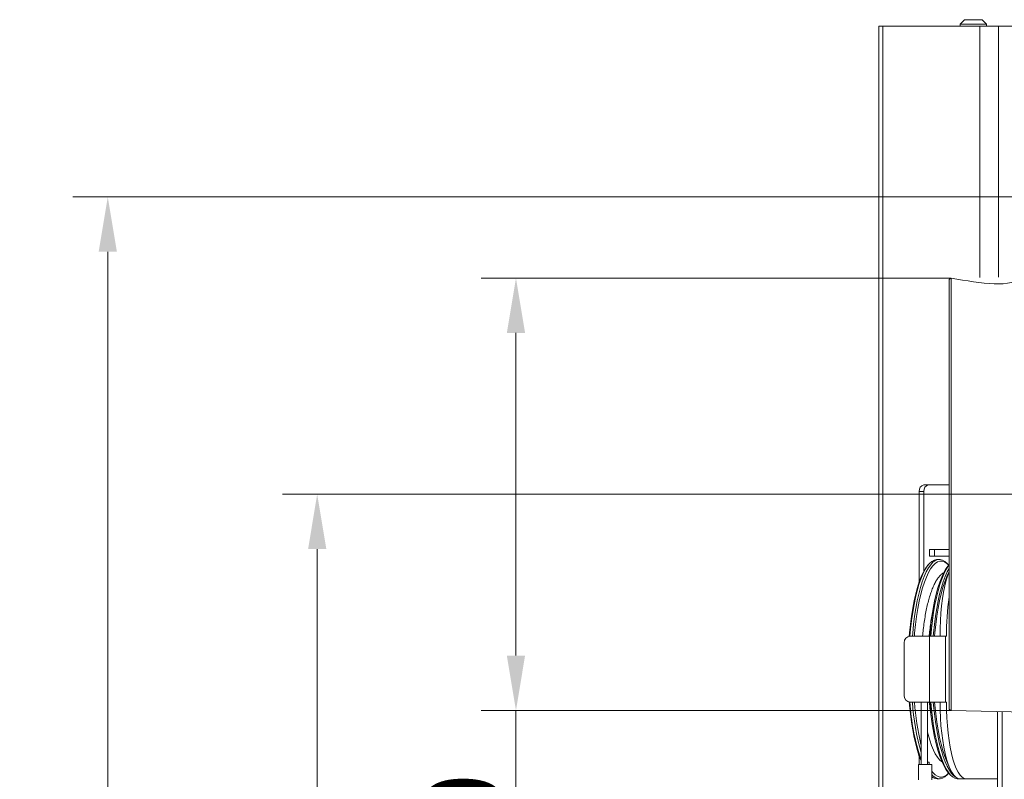
# Model space of a CAD drawing. Extents: x -2749 to 60, y -485 to 2567.
# Drawn here: x -1202 to -753, y 2218 to 2564 of the extents above; entities that cross this region are included whole.
import ezdxf

# ---------------------------------------------------------------- set-up
doc = ezdxf.new("R2010")
doc.units = 0
doc.header["$LTSCALE"] = 5
doc.linetypes.add('CENTERX2', pattern=[20.32, 12.7, -2.54, 2.54, -2.54])
doc.linetypes.add('HIDDEN', pattern=[1.905, 1.27, -0.635])
doc.layers.add('3', color=1, linetype='Continuous')
doc.layers.add('SLD-0', color=7, linetype='Continuous')
doc.layers.add('Bemaßungen(Brunner)', color=7, linetype='Continuous', lineweight=25)
doc.styles.add('Brunner 2014', font='arial.ttf', dxfattribs={"height": 35})
doc.dimstyles.new('Brunner 2014', dxfattribs={"dimscale": 5, "dimtxt": 35, "dimasz": 5, "dimexe": 3.175, "dimexo": 0, "dimgap": 0.762, "dimtad": 1, "dimdec": 0, "dimrnd": 1e-08, "dimtxsty": 'Brunner 2014', "dimcen": 0.09, "dimdle": 10, "dimclrd": 7, "dimclre": 7, "dimclrt": 7, "dimadec": 1, "dimazin": 2, "dimtfac": 0.666667, "dimtdec": 0, "dimtmove": 0, "dimatfit": 3, "dimldrblk": 'Filled-1', "dimfxl": 1, "dimtolj": 1, "dimlwd": 5, "dimlwe": 5, "dimarcsym": 0})

# ---------------------------------------------------------------- blocks, each defined once
blk = doc.blocks.new('*D201')
at = {"layer": 'Defpoints', "color": 0, "lineweight": 5, "transparency": 16777216}
for p in [(-1066.73, 2347.65), (-797.57, 2347.65), (-738.38, 1214.97)]:
    blk.add_point(p, dxfattribs=at)
at = {"layer": 'SLD-0', "color": 7, "linetype": 'Continuous', "lineweight": 5, "transparency": 16777216}
for p, q in [((-797.57, 2347.65), (-1082.6, 2347.65)), ((-1066.73, 1239.97), (-1066.73, 2322.65)), ((-738.38, 1214.97), (-1082.6, 1214.97))]:
    blk.add_line(p, q, dxfattribs=at)
at = {"layer": 'SLD-0', "color": 7, "lineweight": 5, "transparency": 16777216}
for points in [[(-1070.89, 2322.65), (-1062.56, 2322.65), (-1066.73, 2347.65)], [(-1070.89, 1239.97), (-1062.56, 1239.97), (-1066.73, 1214.97)]]:
    blk.add_solid(points, dxfattribs=at)
at = {"layer": 'SLD-0', "color": 1, "transparency": 16777216, "insert": (-1106.3, 1787.76), "char_height": 35, "attachment_point": 2, "rotation": 90, "style": 'Brunner 2014'}
blk.add_mtext('\\A1;1133', dxfattribs=at)
blk = doc.blocks.new('Filled-1')
at = {"color": 0}
for p, q in [((0, 0), (-1, 0.167)), ((-1, 0.167), (-1, -0.167)), ((-1, 0), (0, 0)), ((-1, -0.167), (0, 0))]:
    blk.add_line(p, q, dxfattribs=at)
at = {"color": 0, "flags": 128}
blk.add_lwpolyline([(-1, -0.167), (0, 0), (-1, 0.167), (-1, -0.167)], dxfattribs=at)
at = {"color": 0}
blk.add_solid([(-1, -0.167), (0, 0), (-1, 0.167), (-1, -0.167)], dxfattribs=at)
blk = doc.blocks.new('*D204')
at = {"layer": 'Defpoints', "color": 0, "lineweight": 5, "transparency": 16777216}
for p in [(-777.57, 2446.17), (-976.08, 2249.13), (-777.57, 2249.13)]:
    blk.add_point(p, dxfattribs=at)
at = {"layer": 'SLD-0', "color": 7, "linetype": 'Continuous', "lineweight": 5, "transparency": 16777216}
for p, q in [((-777.57, 2446.17), (-991.96, 2446.17)), ((-976.08, 2421.17), (-976.08, 2274.13)), ((-777.57, 2249.13), (-991.96, 2249.13)), ((-976.08, 2249.13), (-976.08, 1968.02))]:
    blk.add_line(p, q, dxfattribs=at)
at = {"layer": 'SLD-0', "color": 7, "lineweight": 5, "transparency": 16777216}
for points in [[(-980.25, 2421.17), (-971.92, 2421.17), (-976.08, 2446.17)], [(-980.25, 2274.13), (-971.92, 2274.13), (-976.08, 2249.13)]]:
    blk.add_solid(points, dxfattribs=at)
at = {"layer": 'SLD-0', "color": 1, "transparency": 16777216, "insert": (-1017.59, 2096.08), "char_height": 35, "attachment_point": 2, "rotation": 90, "style": 'Brunner 2014'}
blk.add_mtext('\\A1;%%c180/%%c200 ', dxfattribs=at)
blk = doc.blocks.new('*D205')
at = {"layer": 'Defpoints', "color": 0, "lineweight": 5, "transparency": 16777216}
for p in [(-742.62, 2483.22), (-1162.23, 1214.97), (-715.38, 1214.97)]:
    blk.add_point(p, dxfattribs=at)
at = {"layer": 'SLD-0', "color": 7, "linetype": 'Continuous', "lineweight": 5, "transparency": 16777216}
for p, q in [((-742.62, 2483.22), (-1178.1, 2483.22)), ((-1162.23, 2458.22), (-1162.23, 1239.97)), ((-715.38, 1214.97), (-1178.1, 1214.97))]:
    blk.add_line(p, q, dxfattribs=at)
at = {"layer": 'SLD-0', "color": 7, "lineweight": 5, "transparency": 16777216}
for points in [[(-1166.4, 2458.22), (-1158.06, 2458.22), (-1162.23, 2483.22)], [(-1166.4, 1239.97), (-1158.06, 1239.97), (-1162.23, 1214.97)]]:
    blk.add_solid(points, dxfattribs=at)
at = {"layer": 'SLD-0', "color": 1, "transparency": 16777216, "insert": (-1201.78, 1857.57), "char_height": 35, "attachment_point": 2, "rotation": 90, "style": 'Brunner 2014'}
blk.add_mtext('\\A1;1268', dxfattribs=at)

msp = doc.modelspace()

# ---------------------------------------------------------------- linework, layer by layer
at = {"color": 7, "linetype": 'Continuous', "lineweight": 18}
for p, q in [((-771.46, 2563.97), (-773.46, 2561.97)), ((-771.46, 2563.97), (-770.28, 2563.97)), ((-770.28, 2563.97), (-763.46, 2563.97)), ((-761.46, 2561.97), (-763.46, 2563.97)), ((-810.53, 2560.97), (-810.53, 2107.53)), ((-808.78, 2560.97), (-810.53, 2560.97)), ((-764.58, 2560.97), (-808.78, 2560.97)), ((-808.78, 2560.97), (-808.78, 2107.53)), ((-773.46, 2561.97), (-773.46, 2560.97)), ((-771.7, 2561.97), (-773.46, 2561.97)), ((-761.46, 2561.97), (-771.7, 2561.97)), ((-756.1, 2560.97), (-764.58, 2560.97)), ((-764.58, 2560.97), (-764.58, 2446.46)), ((-761.46, 2560.97), (-761.46, 2561.97)), ((-721.01, 2560.97), (-756.1, 2560.97)), ((-756.1, 2560.97), (-756.1, 2446.65)), ((-792.16, 2348.97), (-792.16, 2307.75)), ((-790.04, 2348.97), (-792.16, 2348.97)), ((-778.54, 2351.97), (-790.04, 2351.97)), ((-790.04, 2348.97), (-790.04, 2312.67)), ((-787.45, 2322.47), (-787.45, 2319.47)), ((-787.45, 2322.47), (-785.23, 2322.47)), ((-785.23, 2322.47), (-785.23, 2319.47)), ((-778.54, 2322.47), (-785.23, 2322.47)), ((-785.23, 2319.47), (-787.45, 2319.47)), ((-778.54, 2319.47), (-785.23, 2319.47)), ((-782.95, 2317.97), (-784.05, 2317.97)), ((-787.52, 2316.14), (-787.97, 2315.66)), ((-778.82, 2315.44), (-779.48, 2316.14)), ((-786.08, 2293.94), (-786.64, 2290.43)), ((-796.23, 2282.97), (-787.53, 2282.97)), ((-787.53, 2252.97), (-787.53, 2282.97)), ((-787.53, 2282.97), (-780.18, 2282.97)), ((-779.8, 2282.97), (-782.69, 2282.97)), ((-782.69, 2282.97), (-782.69, 2282.97)), ((-780.18, 2282.97), (-780.18, 2252.97)), ((-780.18, 2282.97), (-779.8, 2282.97)), ((-779.8, 2282.97), (-779.8, 2282.97)), ((-799.12, 2255.97), (-799.12, 2279.97)), ((-787.53, 2252.97), (-796.23, 2252.97)), ((-791.37, 2252.97), (-791.37, 2224.53)), ((-788.37, 2224.53), (-788.37, 2252.97)), ((-780.18, 2252.97), (-787.53, 2252.97)), ((-780.18, 2252.97), (-779.8, 2252.97)), ((-786.64, 2245.51), (-786.08, 2242)), ((-756.45, 2178.97), (-756.45, 2248.66)), ((-754.33, 2178.97), (-754.33, 2248.61)), ((-792.16, 2228.19), (-792.16, 2224.53)), ((-792.47, 2224.53), (-792.47, 2217.53)), ((-792.47, 2224.53), (-787.27, 2224.53)), ((-788.37, 2225.53), (-787.64, 2225.53)), ((-787.64, 2225.53), (-787.59, 2225.53)), ((-787.59, 2224.53), (-787.59, 2225.53)), ((-787.27, 2224.53), (-786.49, 2224.53)), ((-786.49, 2217.53), (-786.49, 2224.53)), ((-779.48, 2219.8), (-778.82, 2220.5)), ((-778.66, 2220.5), (-778, 2219.8)), ((-784.05, 2217.97), (-782.95, 2217.97)), ((-774.54, 2217.97), (-773.64, 2217.97)), ((-770.74, 2217.97), (-773.64, 2217.97)), ((-770.74, 2217.97), (-756.45, 2217.97))]:
    msp.add_line(p, q, dxfattribs=at)
at = {"color": 7, "linetype": 'Continuous', "lineweight": 18, "flags": 128}
for points in [[(-784.05, 2317.97), (-784.32, 2317.96), (-785.41, 2317.7), (-786.48, 2317.08), (-787.53, 2316.13), (-788.56, 2314.83), (-789.56, 2313.21), (-790.52, 2311.27), (-791.44, 2309.03), (-792.3, 2306.49), (-793.11, 2303.69), (-793.85, 2300.64), (-794.52, 2297.36), (-795.12, 2293.87), (-795.64, 2290.2), (-796.09, 2286.38), (-796.4, 2282.96)], [(-795.29, 2282.97), (-795.17, 2284.41), (-794.77, 2288.31), (-794.29, 2292.06), (-793.72, 2295.64), (-793.09, 2299.03), (-792.38, 2302.2), (-791.6, 2305.13), (-790.77, 2307.8), (-789.88, 2310.19), (-788.94, 2312.28), (-787.96, 2314.06), (-786.94, 2315.52), (-785.9, 2316.65), (-784.84, 2317.43), (-783.76, 2317.87), (-782.67, 2317.96), (-781.59, 2317.7), (-780.52, 2317.08), (-779.48, 2316.14)], [(-778.74, 2315.35), (-779.55, 2316.13), (-780.62, 2316.84), (-781.7, 2317.19), (-782.78, 2317.19), (-783.86, 2316.84), (-784.93, 2316.13), (-785.97, 2315.08), (-786.99, 2313.69), (-787.98, 2311.96), (-788.93, 2309.92), (-789.82, 2307.58), (-790.66, 2304.95), (-791.45, 2302.06), (-792.16, 2298.92), (-792.8, 2295.56), (-793.37, 2292), (-793.86, 2288.26), (-794.26, 2284.38), (-794.39, 2282.97)], [(-796.75, 2282.92), (-796.62, 2284.46), (-796.21, 2288.36), (-795.72, 2292.11), (-795.15, 2295.69), (-794.5, 2299.07), (-793.79, 2302.22), (-793, 2305.13), (-792.15, 2307.77), (-791.25, 2310.12), (-790.3, 2312.17), (-789.31, 2313.9), (-788.29, 2315.3), (-787.97, 2315.66)], [(-787.39, 2282.97), (-787.26, 2284.38), (-786.86, 2288.26), (-786.37, 2292), (-785.81, 2295.56), (-785.16, 2298.92), (-784.45, 2302.06), (-783.67, 2304.95), (-782.82, 2307.58), (-781.93, 2309.92), (-780.98, 2311.96), (-780, 2313.69), (-778.97, 2315.08), (-778.66, 2315.44)], [(-778.56, 2315.49), (-779.05, 2314.83), (-780.05, 2313.21), (-781.01, 2311.27), (-781.92, 2309.03), (-782.78, 2306.49), (-783.59, 2303.69), (-784.33, 2300.64), (-785, 2297.36), (-785.6, 2293.87), (-786.13, 2290.2), (-786.57, 2286.38), (-786.88, 2282.97)], [(-785.77, 2282.97), (-785.65, 2284.41), (-785.25, 2288.31), (-784.77, 2292.06), (-784.21, 2295.64), (-783.57, 2299.03), (-782.86, 2302.2), (-782.09, 2305.13), (-781.25, 2307.8), (-780.36, 2310.19), (-779.42, 2312.28), (-778.55, 2313.89)], [(-778.56, 2312.46), (-778.71, 2312.17), (-779.66, 2310.12), (-780.56, 2307.77), (-781.41, 2305.13), (-782.19, 2302.22), (-782.91, 2299.07), (-783.56, 2295.69), (-784.13, 2292.11), (-784.62, 2288.36), (-785.02, 2284.46), (-785.15, 2282.97)], [(-782.69, 2282.97), (-782.65, 2286.54), (-782.51, 2290.07), (-782.27, 2293.53), (-781.95, 2296.88), (-781.54, 2300.08), (-781.04, 2303.11), (-780.47, 2305.92), (-779.83, 2308.5), (-779.13, 2310.81), (-778.55, 2312.38)], [(-791.37, 2226.1), (-792.15, 2228.17), (-793, 2230.81), (-793.79, 2233.72), (-794.5, 2236.87), (-795.15, 2240.25), (-795.72, 2243.83), (-796.21, 2247.58), (-796.62, 2251.48), (-796.75, 2253.02)], [(-778.66, 2220.5), (-778.97, 2220.86), (-780, 2222.25), (-780.98, 2223.97), (-781.93, 2226.01), (-782.82, 2228.36), (-783.67, 2230.98), (-784.45, 2233.88), (-785.16, 2237.02), (-785.81, 2240.38), (-786.37, 2243.94), (-786.86, 2247.67), (-787.26, 2251.56), (-787.39, 2252.97)], [(-786.88, 2252.97), (-786.57, 2249.56), (-786.13, 2245.74), (-785.6, 2242.07), (-785, 2238.58), (-784.33, 2235.3), (-783.59, 2232.25), (-782.78, 2229.44), (-781.92, 2226.91), (-781.01, 2224.67), (-780.05, 2222.73), (-779.05, 2221.1), (-778.02, 2219.81), (-776.96, 2218.85), (-775.89, 2218.24), (-774.81, 2217.98), (-774.54, 2217.97)], [(-774.7, 2218.21), (-775.32, 2218.51), (-776.38, 2219.29), (-777.43, 2220.42), (-778.44, 2221.88), (-779.42, 2223.66), (-780.36, 2225.75), (-781.25, 2228.14), (-782.09, 2230.81), (-782.86, 2233.74), (-783.57, 2236.91), (-784.21, 2240.3), (-784.77, 2243.88), (-785.25, 2247.63), (-785.65, 2251.53), (-785.77, 2252.97)], [(-785.15, 2252.97), (-785.02, 2251.48), (-784.62, 2247.58), (-784.13, 2243.83), (-783.56, 2240.25), (-782.91, 2236.87), (-782.19, 2233.72), (-781.41, 2230.81), (-780.56, 2228.17), (-779.66, 2225.82), (-778.71, 2223.77), (-778.36, 2223.12)], [(-773.64, 2217.97), (-774.58, 2218.16), (-775.52, 2218.73), (-776.43, 2219.68), (-777.32, 2220.99), (-778.17, 2222.66), (-778.96, 2224.65), (-779.7, 2226.96), (-780.37, 2229.55), (-780.96, 2232.4), (-781.48, 2235.47), (-781.91, 2238.73), (-782.25, 2242.15), (-782.5, 2245.69), (-782.64, 2249.31), (-782.69, 2252.97)], [(-779.8, 2252.97), (-779.75, 2249.31), (-779.6, 2245.69), (-779.35, 2242.15), (-779.01, 2238.73), (-778.58, 2235.47), (-778.07, 2232.4), (-777.47, 2229.55), (-776.8, 2226.96), (-776.06, 2224.65), (-775.27, 2222.66), (-774.42, 2220.99), (-773.54, 2219.68), (-772.62, 2218.73), (-771.68, 2218.16), (-770.74, 2217.97)], [(-788.37, 2239.27), (-788.1, 2238.18), (-787.37, 2235.53), (-786.58, 2233.15), (-785.73, 2231.06), (-784.84, 2229.28), (-783.91, 2227.81), (-782.95, 2226.68), (-781.96, 2225.89), (-781.84, 2225.82)], [(-786.49, 2221.52), (-785.97, 2220.86), (-784.93, 2219.81), (-783.86, 2219.1), (-782.78, 2218.74), (-781.7, 2218.74), (-780.62, 2219.1), (-779.55, 2219.81), (-778.74, 2220.59)], [(-779.48, 2219.8), (-780.52, 2218.85), (-781.59, 2218.24), (-782.67, 2217.98), (-783.76, 2218.07), (-784.84, 2218.51), (-785.9, 2219.29), (-786.49, 2219.88)]]:
    msp.add_lwpolyline(points, dxfattribs=at)
at = {"color": 7, "linetype": 'Continuous', "lineweight": 18}
for centre, radius, start, end in [((-789.51, 2349.34), 2.68, 101.4218, 188.0495), ((-787.39, 2349.34), 2.68, 101.4218, 188.0495), ((-661.56, 2283.55), 118.23, 171.6484, 180.2828), ((-666.56, 2271.34), 121.58, 170.967, 174.5128), ((-796.17, 2280.02), 2.95, 91.0102, 180.9758), ((-796.17, 2255.92), 2.95, 179.0242, 268.9898), ((-697.99, 2258.22), 98.55, 183.0535, 198.6387), ((-681.53, 2260.59), 114.01, 183.8307, 195.554), ((-676.36, 2261.39), 118.33, 184.0818, 193.5986), ((-666.56, 2264.6), 121.58, 185.4872, 189.033), ((-783.9, 2222.15), 4.18, 231.738, 267.9382)]:
    msp.add_arc(centre, radius, start, end, dxfattribs=at)
for points, knots in [([(-780.92, 2311.9), (-781.23, 2311.72), (-781.92, 2311.32), (-782.9, 2310.38), (-783.92, 2309.1), (-784.89, 2307.49), (-785.81, 2305.59), (-786.66, 2303.43), (-787.45, 2301.03), (-788.17, 2298.4), (-788.83, 2295.57), (-789.41, 2292.55), (-789.93, 2289.36), (-790.35, 2286.17), (-790.57, 2283.99), (-790.67, 2282.97)], [0, 0, 0, 0, 0.058571, 0.1318, 0.210437, 0.291963, 0.373641, 0.454606, 0.534901, 0.614681, 0.694087, 0.773223, 0.852162, 0.930958, 1, 1, 1, 1]), ([(-787.65, 2282.97), (-787.62, 2283.34), (-787.48, 2284.86), (-787.17, 2287.41), (-786.7, 2290.56), (-786.34, 2292.72), (-786.11, 2293.77), (-786.08, 2293.89)], [0, 0, 0, 0, 0.093909, 0.383645, 0.673063, 0.962052, 1, 1, 1, 1])]:
    msp.add_open_spline(points, degree=3, knots=knots, dxfattribs=at)
at = {"layer": '3', "linetype": 'Continuous', "lineweight": 18}
for p, q in [((-778.54, 2445.17), (-778.54, 2250.13)), ((-777.57, 2249.13), (-777.57, 2446.17)), ((-777.57, 2249.13), (-734.03, 2248.16))]:
    msp.add_line(p, q, dxfattribs=at)
for centre, start, end in [((-777.54, 2445.17), 91.273, 180), ((-777.54, 2250.13), 180, 268.727)]:
    msp.add_arc(centre, 1, start, end, dxfattribs=at)
msp.add_open_spline([(-743.62, 2482.24), (-740.91, 2467.49), (-735.66, 2438.91), (-763.9, 2443.8), (-777.57, 2446.17)], degree=3, knots=[0, 0, 0, 0, 0.515825, 1, 1, 1, 1], dxfattribs=at)
at = {"layer": 'Bemaßungen(Brunner)', "color": 1, "linetype": 'HIDDEN', "lineweight": 5}
msp.add_line((-674.9, 2347.65), (-866.01, 2347.65), dxfattribs=at)
at = {"layer": 'SLD-0', "linetype": 'CENTERX2', "lineweight": 18}
msp.add_line((-797.57, 2347.65), (-714.03, 2347.65), dxfattribs=at)

# ---------------------------------------------------------------- dimensions: what is measured, and where the dimension line sits
at = {"layer": 'SLD-0'}
for base, p1, p2, picture, middle in [((-1162.23, 1214.97), (-742.62, 2483.22), (-715.38, 1214.97), '*D205', (-1162.23, 1857.57)), ((-1066.73, 2347.65), (-738.38, 1214.97), (-797.57, 2347.65), '*D201', (-1066.73, 1787.76))]:
    dim = msp.add_linear_dim(base=base, p1=p1, p2=p2, angle=90, dimstyle='Brunner 2014', override={"dimclrt": 1}, dxfattribs=at)
    dim.commit()
    dim.dimension.update_dxf_attribs({"geometry": picture, "text_midpoint": middle, "dimtype": 160})
dim = msp.add_linear_dim(base=(-976.08, 2249.13), p1=(-777.57, 2446.17), p2=(-777.57, 2249.13), angle=90, text='%%c180/%%c200 ', dimstyle='Brunner 2014', override={"dimclrt": 1}, dxfattribs=at)
dim.commit()
dim.dimension.update_dxf_attribs({"geometry": '*D204', "text_midpoint": (-976.08, 2096.08), "dimtype": 160})

doc.saveas('drawing.dxf')
